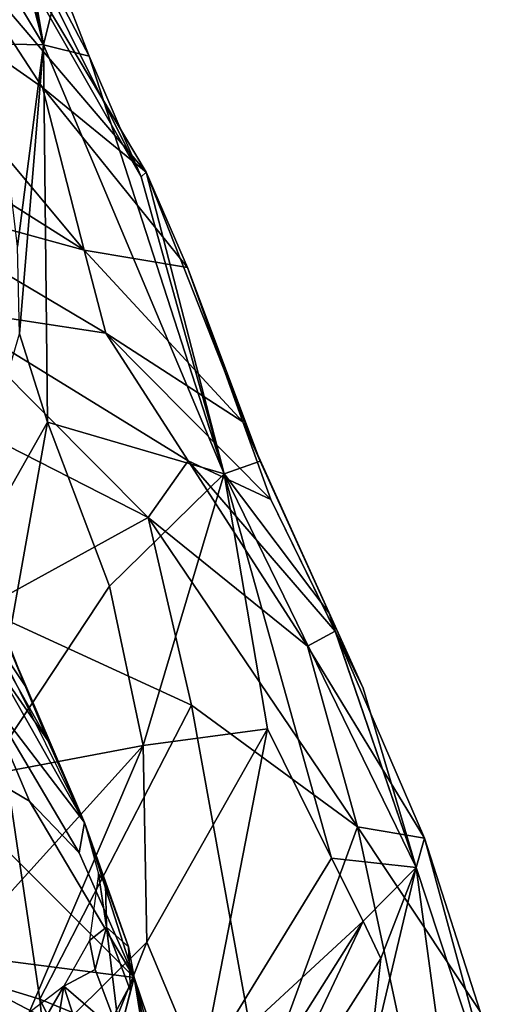
# Model space of a CAD drawing. Extents: x -110 to 110, y -167 to 1234.
# Drawn here: x 18 to 23, y -123 to -113 of the extents above; entities that cross this region are included whole.
import ezdxf

# ---------------------------------------------------------------- set-up
doc = ezdxf.new("R2010")
doc.units = 0
doc.header["$MEASUREMENT"] = 0

msp = doc.modelspace()

# ---------------------------------------------------------------- linework, layer by layer
for points in [[(18.3323, -113.692001, 29.4729), (17.495001, -112.295998, 20.0417), (17.276699, -109.351997, 15.331)], [(17.276699, -109.351997, 15.331), (17.6493, -110.133003, 24.342899), (18.3323, -113.692001, 29.4729)], [(18.3323, -113.692001, 29.4729), (17.908199, -111.204002, 27.692699), (17.3766, -109.935997, 30.625601)], [(17.3766, -109.935997, 30.625601), (18.494699, -113.032997, 33.554401), (18.3323, -113.692001, 29.4729)], [(18.3323, -113.692001, 29.4729), (17.6493, -110.133003, 24.342899), (17.908199, -111.204002, 27.692699)], [(18.494699, -113.032997, 33.554401), (17.140499, -110.662003, 37.068298), (18.7924, -113.805, 36.105202)], [(17.140499, -110.662003, 37.068298), (19.319, -115.028, 40.137901), (18.7924, -113.805, 36.105202)], [(17.140499, -110.662003, 37.068298), (17.5415, -111.915001, 41.0933), (19.319, -115.028, 40.137901)], [(19.370701, -114.980003, 44.551399), (17.5415, -111.915001, 41.0933), (17.285299, -112.533997, 45.301998)], [(19.319, -115.028, 40.137901), (17.5415, -111.915001, 41.0933), (19.370701, -114.980003, 44.551399)], [(17.822701, -113.681, 24.549601), (17.495001, -112.295998, 20.0417), (18.3323, -113.692001, 29.4729)], [(17.285299, -112.533997, 45.301998), (16.024099, -112.509003, 48.5821), (18.321301, -114.122002, 48.083)], [(16.024099, -112.509003, 48.5821), (18.741501, -115.768997, 53.032299), (18.321301, -114.122002, 48.083)], [(16.024099, -112.509003, 48.5821), (16.3468, -114.258003, 53.507801), (18.741501, -115.768997, 53.032299)], [(17.285299, -112.533997, 45.301998), (18.321301, -114.122002, 48.083), (19.370701, -114.980003, 44.551399)], [(18.494699, -113.032997, 33.554401), (18.7924, -113.805, 36.105202), (18.3323, -113.692001, 29.4729)], [(18.069599, -115.731003, 28.847), (17.822701, -113.681, 24.549601), (18.3323, -113.692001, 29.4729)], [(18.089199, -116.615997, 30.285101), (18.069599, -115.731003, 28.847), (18.3323, -113.692001, 29.4729)], [(18.3715, -117.508003, 33.1721), (18.089199, -116.615997, 30.285101), (18.3323, -113.692001, 29.4729)], [(18.3715, -117.508003, 33.1721), (18.3323, -113.692001, 29.4729), (20.160101, -118.031998, 43.614899)], [(18.3323, -113.692001, 29.4729), (18.7924, -113.805, 36.105202), (20.160101, -118.031998, 43.614899)], [(18.7924, -113.805, 36.105202), (19.319, -115.028, 40.137901), (20.160101, -118.031998, 43.614899)], [(19.370701, -114.980003, 44.551399), (18.321301, -114.122002, 48.083), (19.789101, -115.943001, 47.519299)], [(18.321301, -114.122002, 48.083), (18.741501, -115.768997, 53.032299), (19.789101, -115.943001, 47.519299)], [(16.3468, -114.258003, 53.507801), (16.518299, -115.156998, 55.958302), (18.741501, -115.768997, 53.032299)], [(20.160101, -118.031998, 43.614899), (19.319, -115.028, 40.137901), (19.370701, -114.980003, 44.551399)], [(19.370701, -114.980003, 44.551399), (20.524099, -117.904999, 46.917702), (20.160101, -118.031998, 43.614899)], [(19.370701, -114.980003, 44.551399), (19.789101, -115.943001, 47.519299), (20.524099, -117.904999, 46.917702)], [(18.9636, -116.609001, 55.496498), (16.518299, -115.156998, 55.958302), (17.280399, -116.352997, 58.3424)], [(18.741501, -115.768997, 53.032299), (16.518299, -115.156998, 55.958302), (18.9636, -116.609001, 55.496498)], [(19.789101, -115.943001, 47.519299), (18.741501, -115.768997, 53.032299), (20.347799, -117.505997, 52.4949)], [(18.741501, -115.768997, 53.032299), (18.9636, -116.609001, 55.496498), (20.347799, -117.505997, 52.4949)], [(19.789101, -115.943001, 47.519299), (20.347799, -117.505997, 52.4949), (20.524099, -117.904999, 46.917702)], [(19.7967, -117.900002, 57.867599), (18.9636, -116.609001, 55.496498), (17.280399, -116.352997, 58.3424)], [(17.280399, -116.352997, 58.3424), (19.3904, -118.473, 60.990299), (19.7967, -117.900002, 57.867599)], [(17.280399, -116.352997, 58.3424), (17.3323, -117.424004, 61.417301), (19.3904, -118.473, 60.990299)], [(17.241199, -119.503998, 32.5741), (18.089199, -116.615997, 30.285101), (18.3715, -117.508003, 33.1721)], [(20.630301, -118.291, 54.977501), (18.9636, -116.609001, 55.496498), (19.7967, -117.900002, 57.867599)], [(20.347799, -117.505997, 52.4949), (18.9636, -116.609001, 55.496498), (20.630301, -118.291, 54.977501)], [(17.3323, -117.424004, 61.417301), (17.7075, -119.398003, 65.937103), (19.3904, -118.473, 60.990299)], [(17.731899, -121.084999, 38.105202), (17.241199, -119.503998, 32.5741), (18.3715, -117.508003, 33.1721)], [(17.731899, -121.084999, 38.105202), (18.3715, -117.508003, 33.1721), (18.999901, -119.169998, 38.689701)], [(18.999901, -119.169998, 38.689701), (18.3715, -117.508003, 33.1721), (20.160101, -118.031998, 43.614899)], [(20.524099, -117.904999, 46.917702), (20.347799, -117.505997, 52.4949), (21.221399, -119.442001, 51.909)], [(20.347799, -117.505997, 52.4949), (21.5653, -120.200996, 54.406399), (21.221399, -119.442001, 51.909)], [(20.347799, -117.505997, 52.4949), (20.630301, -118.291, 54.977501), (21.5653, -120.200996, 54.406399)], [(19.7967, -117.900002, 57.867599), (19.3904, -118.473, 60.990299), (21.001101, -119.775002, 60.475601)], [(21.2819, -119.624001, 57.338299), (20.630301, -118.291, 54.977501), (19.7967, -117.900002, 57.867599)], [(19.7967, -117.900002, 57.867599), (21.001101, -119.775002, 60.475601), (21.2819, -119.624001, 57.338299)], [(20.524099, -117.904999, 46.917702), (21.221399, -119.442001, 51.909), (20.160101, -118.031998, 43.614899)], [(18.999901, -119.169998, 38.689701), (20.160101, -118.031998, 43.614899), (19.3395, -120.779999, 42.771599)], [(20.5972, -120.612999, 47.427799), (19.3395, -120.779999, 42.771599), (20.160101, -118.031998, 43.614899)], [(21.2451, -121.921997, 51.629002), (20.160101, -118.031998, 43.614899), (22.101801, -122.017998, 56.603901)], [(21.2451, -121.921997, 51.629002), (20.5972, -120.612999, 47.427799), (20.160101, -118.031998, 43.614899)], [(20.160101, -118.031998, 43.614899), (21.221399, -119.442001, 51.909), (22.101801, -122.017998, 56.603901)], [(21.5653, -120.200996, 54.406399), (20.630301, -118.291, 54.977501), (21.2819, -119.624001, 57.338299)], [(19.3904, -118.473, 60.990299), (17.7075, -119.398003, 65.937103), (19.829901, -120.372002, 65.405701)], [(19.3904, -118.473, 60.990299), (21.509701, -121.606003, 64.746696), (21.001101, -119.775002, 60.475601)], [(19.3904, -118.473, 60.990299), (19.829901, -120.372002, 65.405701), (21.509701, -121.606003, 64.746696)], [(17.618799, -119.390999, 54.048801), (17.705099, -119.059998, 50.723801), (18.1474, -120.179001, 53.922401)], [(18.1474, -120.179001, 53.922401), (17.705099, -119.059998, 50.723801), (17.946899, -119.698997, 50.6106)], [(17.731899, -121.084999, 38.105202), (18.999901, -119.169998, 38.689701), (19.3395, -120.779999, 42.771599)], [(17.7075, -119.398003, 65.937103), (15.7367, -122.565002, 73.283699), (18.296, -123.349998, 72.6772)], [(18.3748, -120.731003, 55.536598), (17.618799, -119.390999, 54.048801), (18.1474, -120.179001, 53.922401)], [(17.8396, -119.962997, 55.658501), (17.618799, -119.390999, 54.048801), (18.3748, -120.731003, 55.536598)], [(17.946899, -119.698997, 50.6106), (17.694201, -119.434998, 48.382801), (18.746201, -121.560997, 57.094898)], [(17.7075, -119.398003, 65.937103), (18.296, -123.349998, 72.6772), (19.829901, -120.372002, 65.405701)], [(21.221399, -119.442001, 51.909), (21.5653, -120.200996, 54.406399), (22.101801, -122.017998, 56.603901)], [(21.2819, -119.624001, 57.338299), (21.001101, -119.775002, 60.475601), (22.187, -121.719002, 59.736698)], [(22.101801, -122.017998, 56.603901), (21.5653, -120.200996, 54.406399), (21.2819, -119.624001, 57.338299)], [(21.2819, -119.624001, 57.338299), (22.187, -121.719002, 59.736698), (22.101801, -122.017998, 56.603901)], [(18.1474, -120.179001, 53.922401), (17.946899, -119.698997, 50.6106), (18.746201, -121.560997, 57.094898)], [(21.001101, -119.775002, 60.475601), (21.509701, -121.606003, 64.746696), (22.187, -121.719002, 59.736698)], [(17.8396, -119.962997, 55.658501), (18.746201, -121.560997, 57.094898), (17.701599, -120.194, 57.304199)], [(17.8396, -119.962997, 55.658501), (18.3748, -120.731003, 55.536598), (18.746201, -121.560997, 57.094898)], [(16.403299, -120.288002, 60.334), (17.701599, -120.194, 57.304199), (18.189199, -121.346001, 60.033401)], [(18.691799, -121.866997, 59.915501), (17.701599, -120.194, 57.304199), (18.746201, -121.560997, 57.094898)], [(18.189199, -121.346001, 60.033401), (17.701599, -120.194, 57.304199), (18.691799, -121.866997, 59.915501)], [(18.3748, -120.731003, 55.536598), (18.1474, -120.179001, 53.922401), (18.746201, -121.560997, 57.094898)], [(16.403299, -120.288002, 60.334), (18.189199, -121.346001, 60.033401), (19.247801, -123.129997, 61.844398)], [(16.9988, -122.837997, 65.8908), (16.403299, -120.288002, 60.334), (19.247801, -123.129997, 61.844398)], [(19.829901, -120.372002, 65.405701), (18.296, -123.349998, 72.6772), (20.5345, -124.263, 71.964401)], [(19.829901, -120.372002, 65.405701), (20.5345, -124.263, 71.964401), (21.509701, -121.606003, 64.746696)], [(19.3755, -122.773003, 46.771301), (19.3395, -120.779999, 42.771599), (20.5972, -120.612999, 47.427799)], [(19.924601, -124.075996, 50.973598), (19.3755, -122.773003, 46.771301), (20.5972, -120.612999, 47.427799)], [(19.924601, -124.075996, 50.973598), (20.5972, -120.612999, 47.427799), (21.2451, -121.921997, 51.629002)], [(17.731899, -121.084999, 38.105202), (19.3395, -120.779999, 42.771599), (16.7176, -123.681999, 41.880901)], [(17.8372, -124.297997, 46.305), (16.7176, -123.681999, 41.880901), (19.3395, -120.779999, 42.771599)], [(17.8372, -124.297997, 46.305), (19.3395, -120.779999, 42.771599), (19.3755, -122.773003, 46.771301)], [(18.189199, -121.346001, 60.033401), (18.691799, -121.866997, 59.915501), (19.247801, -123.129997, 61.844398)], [(18.691799, -121.866997, 59.915501), (18.746201, -121.560997, 57.094898), (19.247801, -123.129997, 61.844398)], [(19.192499, -122.82, 59.600899), (19.247801, -123.129997, 61.844398), (18.746201, -121.560997, 57.094898)], [(18.9601, -122.181999, 57.618999), (18.746201, -121.560997, 57.094898), (18.8885, -122.080002, 56.904701)], [(18.9601, -122.181999, 57.618999), (19.192499, -122.82, 59.600899), (18.746201, -121.560997, 57.094898)], [(21.509701, -121.606003, 64.746696), (20.5345, -124.263, 71.964401), (22.323999, -125.413002, 71.069901)], [(22.187, -121.719002, 59.736698), (21.509701, -121.606003, 64.746696), (22.750299, -123.474998, 63.773701)], [(21.509701, -121.606003, 64.746696), (22.323999, -125.413002, 71.069901), (22.750299, -123.474998, 63.773701)], [(22.101801, -122.017998, 56.603901), (22.187, -121.719002, 59.736698), (23.0345, -124.835999, 63.442299)], [(22.187, -121.719002, 59.736698), (22.750299, -123.474998, 63.773701), (23.0345, -124.835999, 63.442299)], [(19.924601, -124.075996, 50.973598), (21.2451, -121.921997, 51.629002), (21.5648, -122.559998, 53.734402)], [(21.5648, -122.559998, 53.734402), (21.2451, -121.921997, 51.629002), (22.101801, -122.017998, 56.603901)], [(21.7446, -122.939003, 54.968498), (21.5648, -122.559998, 53.734402), (22.101801, -122.017998, 56.603901)], [(21.7446, -122.939003, 54.968498), (22.101801, -122.017998, 56.603901), (21.6248, -124.033997, 55.985199)], [(22.101801, -122.017998, 56.603901), (22.5261, -125.152, 61.064701), (21.6248, -124.033997, 55.985199)], [(23.0345, -124.835999, 63.442299), (22.5261, -125.152, 61.064701), (22.101801, -122.017998, 56.603901)], [(18.9694, -122.620003, 57.471199), (18.8885, -122.080002, 56.904701), (18.7962, -122.754997, 56.6964)], [(18.9601, -122.181999, 57.618999), (18.8885, -122.080002, 56.904701), (18.9694, -122.620003, 57.471199)], [(18.9601, -122.181999, 57.618999), (18.9694, -122.620003, 57.471199), (19.192499, -122.82, 59.600899)], [(15.7367, -122.565002, 73.283699), (18.7861, -128.231003, 78.325401), (18.296, -123.349998, 72.6772)], [(15.7367, -122.565002, 73.283699), (16.138901, -127.550003, 79.048103), (18.7861, -128.231003, 78.325401)], [(20.207899, -124.714996, 53.072399), (19.924601, -124.075996, 50.973598), (21.5648, -122.559998, 53.734402)], [(20.3692, -125.094002, 54.302898), (20.207899, -124.714996, 53.072399), (21.5648, -122.559998, 53.734402)], [(20.3692, -125.094002, 54.302898), (21.5648, -122.559998, 53.734402), (21.7446, -122.939003, 54.968498)], [(18.9694, -122.620003, 57.471199), (18.7962, -122.754997, 56.6964), (18.8529, -123.049004, 57.342602)], [(18.9694, -122.620003, 57.471199), (18.8529, -123.049004, 57.342602), (19.101101, -123.702003, 59.2892)], [(18.9694, -122.620003, 57.471199), (19.101101, -123.702003, 59.2892), (19.2132, -123.264999, 59.435799)], [(18.9694, -122.620003, 57.471199), (19.2132, -123.264999, 59.435799), (19.192499, -122.82, 59.600899)], [(18.8529, -123.049004, 57.342602), (18.7962, -122.754997, 56.6964), (18.5357, -123.218002, 56.5868)], [(16.9988, -122.837997, 65.8908), (19.247801, -123.129997, 61.844398), (18.879499, -123.82, 65.390404)], [(16.9988, -122.837997, 65.8908), (18.879499, -123.82, 65.390404), (19.675699, -125.127998, 66.469498)], [(17.396799, -125.129997, 69.773903), (16.9988, -122.837997, 65.8908), (19.675699, -125.127998, 66.469498)], [(18.263599, -125.567001, 50.519699), (17.8372, -124.297997, 46.305), (19.3755, -122.773003, 46.771301)], [(18.263599, -125.567001, 50.519699), (19.3755, -122.773003, 46.771301), (19.924601, -124.075996, 50.973598)], [(19.192499, -122.82, 59.600899), (19.2132, -123.264999, 59.435799), (19.247801, -123.129997, 61.844398)], [(20.3692, -125.094002, 54.302898), (21.7446, -122.939003, 54.968498), (21.6248, -124.033997, 55.985199)], [(18.8529, -123.049004, 57.342602), (18.5357, -123.218002, 56.5868), (19.101101, -123.702003, 59.2892)], [(18.879499, -123.82, 65.390404), (19.247801, -123.129997, 61.844398), (19.675699, -125.127998, 66.469498)], [(19.101101, -123.702003, 59.2892), (19.585899, -125.211998, 63.051399), (19.247801, -123.129997, 61.844398)], [(19.2132, -123.264999, 59.435799), (19.101101, -123.702003, 59.2892), (19.247801, -123.129997, 61.844398)], [(19.692101, -124.746002, 63.257301), (19.247801, -123.129997, 61.844398), (19.585899, -125.211998, 63.051399)], [(19.6385, -124.281998, 63.484001), (19.675699, -125.127998, 66.469498), (19.247801, -123.129997, 61.844398)], [(19.6385, -124.281998, 63.484001), (19.247801, -123.129997, 61.844398), (19.692101, -124.746002, 63.257301)], [(17.812401, -124.461998, 57.526798), (18.5357, -123.218002, 56.5868), (15.5094, -125.525002, 55.7761)], [(18.084999, -126.023003, 61.157101), (18.5357, -123.218002, 56.5868), (17.812401, -124.461998, 57.526798)], [(18.084999, -126.023003, 61.157101), (19.3822, -125.839996, 63.307499), (18.5357, -123.218002, 56.5868)], [(19.101101, -123.702003, 59.2892), (18.5357, -123.218002, 56.5868), (19.3822, -125.839996, 63.307499)], [(18.296, -123.349998, 72.6772), (21.1005, -129.035995, 77.4739), (20.5345, -124.263, 71.964401)], [(18.296, -123.349998, 72.6772), (18.7861, -128.231003, 78.325401), (21.1005, -129.035995, 77.4739)]]:
    msp.add_3dface(points)

doc.saveas('drawing.dxf')
